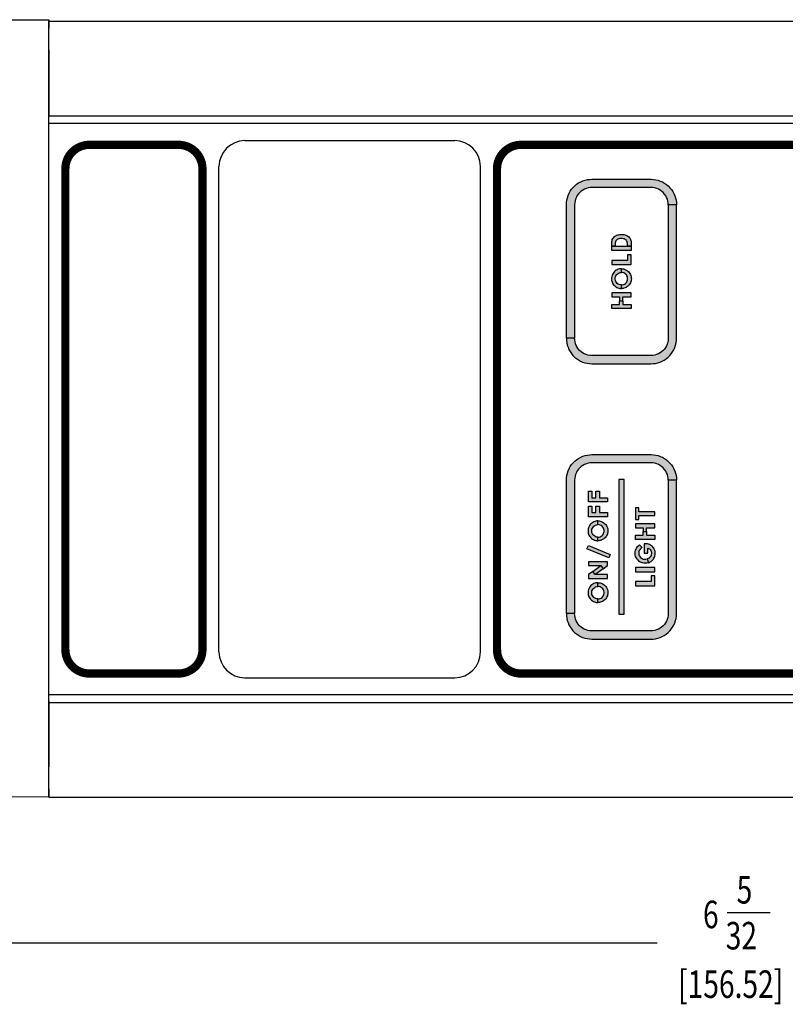
# Model space of a CAD drawing. Extents: x -5.1 to 21.1, y 0 to 15.6.
# Drawn here: x 7.6 to 10.4, y 5.6 to 9.1 of the extents above; entities that cross this region are included whole.
import ezdxf

# ---------------------------------------------------------------- set-up
doc = ezdxf.new("R2010")
doc.units = 0
doc.header["$MEASUREMENT"] = 0
for name, color, linetype in [('DIMENS', 7, 'CONTINUOUS'), ('PART', 7, 'CONTINUOUS'), ('PMSRED186CCOM', 7, 'CONTINUOUS'), ('PMSSILVER877CCOM', 7, 'CONTINUOUS')]:
    doc.layers.add(name, color=color, linetype=linetype)
doc.styles.add('ROMANS', font='romans.shx', dxfattribs={"width": 0.75})

msp = doc.modelspace()

# ---------------------------------------------------------------- hatches: boundary and pattern name
at = {"layer": 'PMSSILVER877CCOM'}
h = msp.add_hatch(color=256, dxfattribs=at)
h.paths.add_polyline_path([(9.9547509, 8.4695132), (9.9247509, 8.4695132), (9.9244409, 8.4757432), (9.9233309, 8.4827232), (9.9214509, 8.4895332), (9.9188109, 8.4960932), (9.9154509, 8.5023032), (9.9114109, 8.5081032), (9.9067309, 8.5134132), (9.9014909, 8.5181532), (9.8957509, 8.5222732), (9.8895809, 8.5257132), (9.8830609, 8.5284432), (9.8762709, 8.5304132), (9.8693009, 8.5316132), (9.8622509, 8.5320132), (9.6472509, 8.5320132), (9.6410209, 8.5317032), (9.6340409, 8.5305932), (9.6272209, 8.5287132), (9.6206709, 8.5260732), (9.6144509, 8.5227132), (9.6086509, 8.5186732), (9.6033509, 8.5140032), (9.5986109, 8.5087532), (9.5944909, 8.5030132), (9.5910409, 8.4968432), (9.5883109, 8.4903232), (9.5863409, 8.4835332), (9.5851509, 8.4765632), (9.5847509, 8.4695132), (9.5847509, 7.9845132), (9.5547509, 7.9845132), (9.5547509, 8.4695132), (9.5551509, 8.4781032), (9.5563409, 8.4866132), (9.5583209, 8.4949832), (9.5610809, 8.5031332), (9.5645709, 8.5109932), (9.5687809, 8.5184932), (9.5736709, 8.5255632), (9.5791909, 8.5321632), (9.5853009, 8.5382132), (9.5919509, 8.5436632), (9.5990809, 8.5484832), (9.6066209, 8.5526132), (9.6145109, 8.5560232), (9.6226909, 8.5586932), (9.6310809, 8.5605832), (9.6396109, 8.5616932), (9.6472509, 8.5620132), (9.8622509, 8.5620132), (9.8708409, 8.5616132), (9.8793509, 8.5604132), (9.8877209, 8.5584332), (9.8958709, 8.5556832), (9.9037309, 8.5521832), (9.9112309, 8.5479732), (9.9183009, 8.5430932), (9.9248909, 8.5375632), (9.9309409, 8.5314532), (9.9364009, 8.5248032), (9.9412209, 8.5176832), (9.9453509, 8.5101332), (9.9487609, 8.5022432), (9.9514309, 8.4940632), (9.9533209, 8.4856832), (9.9544309, 8.4771532)])
h.paths.add_polyline_path([(9.5847509, 7.9845132), (9.5547509, 7.9845132), (9.5550609, 7.9768732), (9.5561709, 7.9683432), (9.5580709, 7.9599532), (9.5607309, 7.9517732), (9.5641509, 7.9438832), (9.5682809, 7.9363432), (9.5730909, 7.9292132), (9.5785509, 7.9225632), (9.5846009, 7.9164532), (9.5911909, 7.9109332), (9.5982709, 7.9060432), (9.6057709, 7.9018332), (9.6136209, 7.8983332), (9.6217709, 7.8955832), (9.6301409, 7.8936032), (9.6386609, 7.8924132), (9.6472509, 7.8920132), (9.8622509, 7.8920132), (9.8698909, 7.8923232), (9.8784209, 7.8934332), (9.8868009, 7.8953332), (9.8949809, 7.8979932), (9.9028709, 7.9014132), (9.9104209, 7.9055432), (9.9175409, 7.9103532), (9.9241909, 7.9158132), (9.9303009, 7.9218632), (9.9358309, 7.9284532), (9.9407109, 7.9355332), (9.9449209, 7.9430332), (9.9484209, 7.9508832), (9.9511709, 7.9590332), (9.9531509, 7.9674032), (9.9543509, 7.9759232), (9.9547509, 7.9845132), (9.9547509, 8.4695132), (9.9247509, 8.4695132), (9.9247509, 7.9845132), (9.9243509, 7.9774532), (9.9231509, 7.9704832), (9.9211809, 7.9637032), (9.9184509, 7.9571732), (9.9150109, 7.9510032), (9.9108909, 7.9452632), (9.9061509, 7.9400232), (9.9008409, 7.9353532), (9.8950409, 7.9313032), (9.8888309, 7.9279432), (9.8822709, 7.9253032), (9.8754609, 7.9234232), (9.8684709, 7.9223232), (9.8622509, 7.9220132), (9.6472509, 7.9220132), (9.6401909, 7.9224132), (9.6332209, 7.9236032), (9.6264409, 7.9255732), (9.6199209, 7.9283032), (9.6137409, 7.9317532), (9.6080009, 7.9358732), (9.6027609, 7.9406132), (9.5980909, 7.9459132), (9.5940409, 7.9517132), (9.5906809, 7.9579332), (9.5880409, 7.9644832), (9.5861609, 7.9713032), (9.5850609, 7.9782832)])
h = msp.add_hatch(color=256, dxfattribs=at)
h.paths.add_polyline_path([(9.7766566, 8.318473), (9.7766566, 8.3293371), (9.7763077, 8.3326575), (9.7752991, 8.3360034), (9.7738347, 8.3388449), (9.7716235, 8.3414925), (9.7689759, 8.3435777), (9.7657852, 8.3452651), (9.762546, 8.3462447), (9.7588412, 8.3467005), (9.7540504, 8.3468654), (9.7492594, 8.3464871), (9.7455644, 8.3458179), (9.7424803, 8.3447512), (9.7396, 8.3431606), (9.7370009, 8.3407554), (9.7351776, 8.3383115), (9.733558, 8.3350724), (9.7326561, 8.3313579), (9.7325979, 8.3280799), (9.7325716, 8.318473), (9.720061, 8.318473), (9.720061, 8.3328335), (9.7202133, 8.3359936), (9.7208049, 8.3396887), (9.7219299, 8.3430927), (9.7235786, 8.346555), (9.7258091, 8.3498137), (9.7284471, 8.3527134), (9.731211, 8.3551379), (9.7343824, 8.3571552), (9.7376701, 8.358639), (9.7414814, 8.3598125), (9.7453996, 8.3607726), (9.7497832, 8.3614612), (9.7540988, 8.3617327), (9.7587539, 8.3615872), (9.763254, 8.3610441), (9.767463, 8.3600549), (9.7714586, 8.3589396), (9.7751536, 8.3574752), (9.7785286, 8.3553707), (9.7814478, 8.3528783), (9.7843282, 8.3498621), (9.7863842, 8.3468169), (9.7880038, 8.3433934), (9.7891482, 8.3400572), (9.789798, 8.3369926), (9.7900608, 8.3328335), (9.7900608, 8.318473)])
h.paths.add_polyline_path([(9.720061, 8.3035794), (9.720061, 8.318473), (9.7900608, 8.318473), (9.7900608, 8.3035794)])
for points in [[(9.7900608, 8.2524094), (9.7900608, 8.288154), (9.7772524, 8.288154), (9.7772524, 8.267303), (9.720061, 8.267303), (9.720061, 8.2524094)], [(9.7450609, 6.9820261), (9.7650609, 6.9820261), (9.7650609, 7.4720261), (9.7450609, 7.4720261), (9.7450609, 6.9820261)], [(9.6348311, 7.3906794), (9.6348311, 7.4294027), (9.6476396, 7.4294027), (9.6476396, 7.405573), (9.6622353, 7.405573), (9.6622353, 7.4294027), (9.6753417, 7.4294027), (9.6753417, 7.405573), (9.7048309, 7.405573), (9.7048309, 7.3906794)], [(9.6348311, 7.3365694), (9.6348311, 7.3752927), (9.6476396, 7.3752927), (9.6476396, 7.351463), (9.6622353, 7.351463), (9.6622353, 7.3752927), (9.6753417, 7.3752927), (9.6753417, 7.351463), (9.7048309, 7.351463), (9.7048309, 7.3365694)], [(9.8061909, 7.3266101), (9.8181058, 7.3266101), (9.8181058, 7.3403122), (9.8761907, 7.3403122), (9.8761907, 7.35461), (9.8181058, 7.35461), (9.8181058, 7.3683121), (9.8061909, 7.3683121)], [(9.7093078, 7.1867435), (9.629793, 7.2195291), (9.6348628, 7.231825), (9.7143777, 7.1990393)], [(9.8761907, 7.13691), (9.8761907, 7.1518036), (9.8061909, 7.1518036), (9.8061909, 7.13691)], [(9.8761907, 7.0857401), (9.8761907, 7.1214846), (9.8633823, 7.1214846), (9.8633823, 7.1006336), (9.8061909, 7.1006336), (9.8061909, 7.0857401)]]:
    msp.add_hatch(color=256, dxfattribs=at).paths.add_polyline_path(points)
h = msp.add_hatch(color=256, dxfattribs=at)
h.paths.add_polyline_path([(9.755012, 8.1783136), (9.7510738, 8.1785344), (9.7472439, 8.1796965), (9.7433612, 8.1814045), (9.7400156, 8.1838609), (9.7370838, 8.1869072), (9.7348123, 8.1905521), (9.7332099, 8.1946109), (9.7324263, 8.1991011), (9.7324792, 8.2031334), (9.7332011, 8.2072626), (9.7347947, 8.2110836), (9.7370222, 8.214667), (9.7396458, 8.2175195), (9.7432027, 8.2202488), (9.7465396, 8.2220009), (9.7506512, 8.2231806), (9.755012, 8.2235901), (9.755012, 8.236994), (9.7511882, 8.2367833), (9.7475168, 8.2362282), (9.743731, 8.2351985), (9.7400332, 8.2336929), (9.7361241, 8.2316768), (9.7327345, 8.2293612), (9.7296618, 8.2265703), (9.7268621, 8.2234624), (9.7244937, 8.2202048), (9.7226184, 8.2167623), (9.7208135, 8.2124219), (9.7196863, 8.2080462), (9.7191319, 8.2039082), (9.7189737, 8.200184), (9.7193083, 8.1961164), (9.7198718, 8.1928236), (9.7208312, 8.1895221), (9.7222926, 8.1859211), (9.7243177, 8.1821969), (9.7265187, 8.1789658), (9.7292921, 8.175673), (9.7320918, 8.1732342), (9.7351028, 8.1709539), (9.7382988, 8.1690962), (9.7418557, 8.1673881), (9.7458, 8.1660939), (9.7489519, 8.1654952), (9.7522183, 8.1650374), (9.755012, 8.1649094)])
h.paths.add_polyline_path([(9.7550121, 8.1783136), (9.7589504, 8.1785344), (9.7627802, 8.1796965), (9.7666629, 8.1814045), (9.7700085, 8.1838609), (9.7729404, 8.1869072), (9.7752119, 8.1905521), (9.7768142, 8.1946109), (9.7775978, 8.1991011), (9.777545, 8.2031334), (9.776823, 8.2072626), (9.7752294, 8.2110836), (9.773002, 8.214667), (9.7703783, 8.2175195), (9.7668214, 8.2202488), (9.7634845, 8.2220009), (9.759373, 8.2231806), (9.7550121, 8.2235901), (9.7550121, 8.236994), (9.7588359, 8.2367833), (9.7625073, 8.2362282), (9.7662932, 8.2351985), (9.7699909, 8.2336929), (9.7739, 8.2316768), (9.7772896, 8.2293612), (9.7803623, 8.2265703), (9.7831621, 8.2234624), (9.7855304, 8.2202048), (9.7874057, 8.2167623), (9.7892106, 8.2124219), (9.7903375, 8.2080462), (9.7908921, 8.2039082), (9.7910506, 8.200184), (9.7907161, 8.1961164), (9.7901526, 8.1928236), (9.789193, 8.1895221), (9.7877315, 8.1859211), (9.7857065, 8.1821969), (9.7835055, 8.1789658), (9.7807321, 8.175673), (9.7779323, 8.1732342), (9.7749213, 8.1709539), (9.7717254, 8.1690962), (9.7681685, 8.1673881), (9.7642241, 8.1660939), (9.7610722, 8.1654952), (9.7578058, 8.1650374), (9.7550121, 8.1649094)])
h = msp.add_hatch(color=256, dxfattribs=at)
h.paths.add_polyline_path([(9.720061, 8.1495107), (9.720061, 8.1346171), (9.7474652, 8.1346171), (9.7474652, 8.120915), (9.7602736, 8.120915), (9.7602736, 8.1346171), (9.7900608, 8.1346171), (9.7900608, 8.1495107)])
h.paths.add_polyline_path([(9.720061, 8.0923194), (9.720061, 8.107213), (9.7474652, 8.107213), (9.7474652, 8.1209151), (9.7602736, 8.1209151), (9.7602736, 8.107213), (9.7900608, 8.107213), (9.7900608, 8.0923194)])
h = msp.add_hatch(color=256, dxfattribs=at)
h.paths.add_polyline_path([(9.9547509, 7.4695132), (9.9247509, 7.4695132), (9.9244409, 7.4757432), (9.9233309, 7.4827232), (9.9214509, 7.4895332), (9.9188109, 7.4960932), (9.9154509, 7.5023032), (9.9114109, 7.5081032), (9.9067309, 7.5134132), (9.9014909, 7.5181532), (9.8957509, 7.5222732), (9.8895809, 7.5257132), (9.8830609, 7.5284432), (9.8762709, 7.5304132), (9.8693009, 7.5316132), (9.8622509, 7.5320132), (9.6472509, 7.5320132), (9.6410209, 7.5317032), (9.6340409, 7.5305932), (9.6272209, 7.5287132), (9.6206709, 7.5260732), (9.6144509, 7.5227132), (9.6086509, 7.5186732), (9.6033509, 7.5140032), (9.5986109, 7.5087532), (9.5944909, 7.5030132), (9.5910409, 7.4968432), (9.5883109, 7.4903232), (9.5863409, 7.4835332), (9.5851509, 7.4765632), (9.5847509, 7.4695132), (9.5847509, 6.9845132), (9.5547509, 6.9845132), (9.5547509, 7.4695132), (9.5551509, 7.4781032), (9.5563409, 7.4866132), (9.5583209, 7.4949832), (9.5610809, 7.5031332), (9.5645709, 7.5109932), (9.5687809, 7.5184932), (9.5736709, 7.5255632), (9.5791909, 7.5321632), (9.5853009, 7.5382132), (9.5919509, 7.5436632), (9.5990809, 7.5484832), (9.6066209, 7.5526132), (9.6145109, 7.5560232), (9.6226909, 7.5586932), (9.6310809, 7.5605832), (9.6396109, 7.5616932), (9.6472509, 7.5620132), (9.8622509, 7.5620132), (9.8708409, 7.5616132), (9.8793509, 7.5604132), (9.8877209, 7.5584332), (9.8958709, 7.5556832), (9.9037309, 7.5521832), (9.9112309, 7.5479732), (9.9183009, 7.5430932), (9.9248909, 7.5375632), (9.9309409, 7.5314532), (9.9364009, 7.5248032), (9.9412209, 7.5176832), (9.9453509, 7.5101332), (9.9487609, 7.5022432), (9.9514309, 7.4940632), (9.9533209, 7.4856832), (9.9544309, 7.4771532)])
h.paths.add_polyline_path([(9.5847509, 6.9845132), (9.5547509, 6.9845132), (9.5550609, 6.9768732), (9.5561709, 6.9683432), (9.5580709, 6.9599532), (9.5607309, 6.9517732), (9.5641509, 6.9438832), (9.5682809, 6.9363432), (9.5730909, 6.9292132), (9.5785509, 6.9225632), (9.5846009, 6.9164532), (9.5911909, 6.9109332), (9.5982709, 6.9060432), (9.6057709, 6.9018332), (9.6136209, 6.8983332), (9.6217709, 6.8955832), (9.6301409, 6.8936032), (9.6386609, 6.8924132), (9.6472509, 6.8920132), (9.8622509, 6.8920132), (9.8698909, 6.8923232), (9.8784209, 6.8934332), (9.8868009, 6.8953332), (9.8949809, 6.8979932), (9.9028709, 6.9014132), (9.9104209, 6.9055432), (9.9175409, 6.9103532), (9.9241909, 6.9158132), (9.9303009, 6.9218632), (9.9358309, 6.9284532), (9.9407109, 6.9355332), (9.9449209, 6.9430332), (9.9484209, 6.9508832), (9.9511709, 6.9590332), (9.9531509, 6.9674032), (9.9543509, 6.9759232), (9.9547509, 6.9845132), (9.9547509, 7.4695132), (9.9247509, 7.4695132), (9.9247509, 6.9845132), (9.9243509, 6.9774532), (9.9231509, 6.9704832), (9.9211809, 6.9637032), (9.9184509, 6.9571732), (9.9150109, 6.9510032), (9.9108909, 6.9452632), (9.9061509, 6.9400232), (9.9008409, 6.9353532), (9.8950409, 6.9313032), (9.8888309, 6.9279432), (9.8822709, 6.9253032), (9.8754609, 6.9234232), (9.8684709, 6.9223232), (9.8622509, 6.9220132), (9.6472509, 6.9220132), (9.6401909, 6.9224132), (9.6332209, 6.9236032), (9.6264409, 6.9255732), (9.6199209, 6.9283032), (9.6137409, 6.9317532), (9.6080009, 6.9358732), (9.6027609, 6.9406132), (9.5980909, 6.9459132), (9.5940409, 6.9517132), (9.5906809, 6.9579332), (9.5880409, 6.9644832), (9.5861609, 6.9713032), (9.5850609, 6.9782832)])
h = msp.add_hatch(color=256, dxfattribs=at)
h.paths.add_polyline_path([(9.6697821, 7.2624736), (9.6658439, 7.2626944), (9.662014, 7.2638565), (9.6581313, 7.2655645), (9.6547857, 7.2680209), (9.6518539, 7.2710672), (9.6495824, 7.2747121), (9.64798, 7.2787709), (9.6471964, 7.2832611), (9.6472493, 7.2872934), (9.6479713, 7.2914226), (9.6495648, 7.2952436), (9.6517923, 7.298827), (9.6544159, 7.3016795), (9.6579729, 7.3044088), (9.6613097, 7.3061609), (9.6654213, 7.3073406), (9.6697821, 7.3077501), (9.6697821, 7.321154), (9.6659583, 7.3209433), (9.662287, 7.3203882), (9.6585011, 7.3193585), (9.6548033, 7.3178529), (9.6508942, 7.3158367), (9.6475046, 7.3135212), (9.6444319, 7.3107303), (9.6416322, 7.3076224), (9.6392638, 7.3043648), (9.6373885, 7.3009223), (9.6355836, 7.2965818), (9.6344564, 7.2922061), (9.633902, 7.2880682), (9.6337438, 7.284344), (9.6340784, 7.2802764), (9.6346419, 7.2769836), (9.6356013, 7.273682), (9.6370627, 7.2700811), (9.6390878, 7.2663569), (9.6412888, 7.2631258), (9.6440622, 7.259833), (9.6468619, 7.2573942), (9.6498729, 7.2551138), (9.6530689, 7.2532562), (9.6566258, 7.2515481), (9.6605701, 7.2502539), (9.663722, 7.2496552), (9.6669884, 7.2491974), (9.6697821, 7.2490694)])
h.paths.add_polyline_path([(9.6697822, 7.2624736), (9.6737205, 7.2626944), (9.6775503, 7.2638565), (9.681433, 7.2655645), (9.6847787, 7.2680209), (9.6877105, 7.2710672), (9.689982, 7.2747121), (9.6915843, 7.2787709), (9.6923679, 7.2832611), (9.6923151, 7.2872934), (9.6915931, 7.2914226), (9.6899995, 7.2952436), (9.6877721, 7.298827), (9.6851484, 7.3016795), (9.6815915, 7.3044088), (9.6782547, 7.3061609), (9.6741431, 7.3073406), (9.6697822, 7.3077501), (9.6697822, 7.321154), (9.673606, 7.3209433), (9.6772774, 7.3203882), (9.6810633, 7.3193585), (9.684761, 7.3178529), (9.6886701, 7.3158367), (9.6920597, 7.3135212), (9.6951324, 7.3107303), (9.6979322, 7.3076224), (9.7003005, 7.3043648), (9.7021758, 7.3009223), (9.7039807, 7.2965818), (9.7051076, 7.2922061), (9.7056622, 7.2880682), (9.7058207, 7.284344), (9.7054862, 7.2802764), (9.7049227, 7.2769836), (9.7039631, 7.273682), (9.7025016, 7.2700811), (9.7004766, 7.2663569), (9.6982756, 7.2631258), (9.6955022, 7.259833), (9.6927024, 7.2573942), (9.6896914, 7.2551138), (9.6864955, 7.2532562), (9.6829386, 7.2515481), (9.6789942, 7.2502539), (9.6758423, 7.2496552), (9.6725759, 7.2491974), (9.6697822, 7.2490694)])
h = msp.add_hatch(color=256, dxfattribs=at)
h.paths.add_polyline_path([(9.8061909, 7.3112113), (9.8061909, 7.2963178), (9.8335951, 7.2963178), (9.8335951, 7.2826156), (9.8464035, 7.2826156), (9.8464035, 7.2963178), (9.8761907, 7.2963178), (9.8761907, 7.3112113)])
h.paths.add_polyline_path([(9.8061909, 7.2540201), (9.8061909, 7.2689136), (9.8335951, 7.2689136), (9.8335951, 7.2826157), (9.8464035, 7.2826157), (9.8464035, 7.2689136), (9.8761907, 7.2689136), (9.8761907, 7.2540201)])
h = msp.add_hatch(color=256, dxfattribs=at)
h.paths.add_polyline_path([(9.8380632, 7.2041686), (9.8505738, 7.2041686), (9.8505738, 7.2221068), (9.853719, 7.2213749), (9.8567351, 7.2196001), (9.8594893, 7.2170009), (9.8614387, 7.21382), (9.8628643, 7.2105032), (9.8637372, 7.2069148), (9.8639602, 7.2030647), (9.8635044, 7.1992824), (9.8624473, 7.1955679), (9.860595, 7.1920474), (9.8583256, 7.1890604), (9.8552513, 7.1864128), (9.8520605, 7.1843761), (9.8481231, 7.18297), (9.8529916, 7.1690918), (9.8564733, 7.1705077), (9.85979, 7.1723407), (9.8630001, 7.1744064), (9.8660938, 7.1770152), (9.8687027, 7.1796628), (9.8712533, 7.1828147), (9.8733094, 7.1863644), (9.8750744, 7.1899527), (9.8762963, 7.1936476), (9.8771304, 7.1974979), (9.877625, 7.2022209), (9.8774892, 7.2059062), (9.8769655, 7.210251), (9.8759279, 7.2142466), (9.8744537, 7.2180484), (9.8723395, 7.2218985), (9.8700411, 7.2251184), (9.8674322, 7.2280375), (9.8644451, 7.2308015), (9.8610508, 7.2331678), (9.8574624, 7.2351172), (9.8538353, 7.2365817), (9.849859, 7.2376681), (9.8463677, 7.2382981), (9.8426501, 7.2384241), (9.8380632, 7.2384241)])
h.paths.add_polyline_path([(9.8299192, 7.2245913), (9.82669, 7.2225095), (9.8238873, 7.2199589), (9.821647, 7.2167294), (9.8199304, 7.2136939), (9.8187763, 7.2102219), (9.8181265, 7.2062068), (9.8181847, 7.2025409), (9.818786, 7.1984774), (9.8201535, 7.1947727), (9.8219573, 7.1916401), (9.8244303, 7.188721), (9.8274562, 7.1861122), (9.8307924, 7.1841725), (9.8345456, 7.1828147), (9.8387061, 7.1821746), (9.8432255, 7.182068), (9.8481231, 7.18297), (9.8529916, 7.1690918), (9.848802, 7.1680638), (9.8446317, 7.1674333), (9.8403839, 7.1672201), (9.8360488, 7.1675983), (9.8318592, 7.1684226), (9.8277763, 7.1697998), (9.8236254, 7.1716133), (9.8197849, 7.1741639), (9.8164391, 7.176928), (9.8132677, 7.1802447), (9.8103874, 7.1841822), (9.8082344, 7.188013), (9.8063917, 7.1924257), (9.8052282, 7.1970905), (9.8047039, 7.2018815), (9.8047529, 7.2064978), (9.8053444, 7.2107456), (9.8065275, 7.215265), (9.8080404, 7.2192121), (9.8098248, 7.2224223), (9.8123173, 7.2261269), (9.8151201, 7.2292983), (9.817758, 7.2317034), (9.8206087, 7.2338522)])
h = msp.add_hatch(color=256, dxfattribs=at)
h.paths.add_polyline_path([(9.6591902, 7.1264473), (9.6510051, 7.1379532), (9.6804719, 7.1589153), (9.6886569, 7.1474094)])
h.paths.add_polyline_path([(9.6348311, 7.1732131), (9.6348311, 7.1589153), (9.6804719, 7.1589153), (9.6886569, 7.1474094), (9.7048309, 7.1589153), (9.7048309, 7.1732131)])
h.paths.add_polyline_path([(9.7048309, 7.1121494), (9.7048309, 7.1264473), (9.6591902, 7.1264473), (9.6510051, 7.1379532), (9.6348311, 7.1264473), (9.6348311, 7.1121494)])
h = msp.add_hatch(color=256, dxfattribs=at)
h.paths.add_polyline_path([(9.6697821, 7.0380536), (9.6658439, 7.0382744), (9.662014, 7.0394365), (9.6581313, 7.0411445), (9.6547857, 7.0436009), (9.6518539, 7.0466472), (9.6495824, 7.0502921), (9.64798, 7.0543509), (9.6471964, 7.0588411), (9.6472493, 7.0628734), (9.6479713, 7.0670026), (9.6495648, 7.0708236), (9.6517923, 7.074407), (9.6544159, 7.0772595), (9.6579729, 7.0799888), (9.6613097, 7.0817409), (9.6654213, 7.0829206), (9.6697821, 7.0833301), (9.6697821, 7.096734), (9.6659583, 7.0965233), (9.662287, 7.0959682), (9.6585011, 7.0949385), (9.6548033, 7.0934329), (9.6508942, 7.0914167), (9.6475046, 7.0891012), (9.6444319, 7.0863103), (9.6416322, 7.0832024), (9.6392638, 7.0799448), (9.6373885, 7.0765023), (9.6355836, 7.0721618), (9.6344564, 7.0677861), (9.633902, 7.0636482), (9.6337438, 7.059924), (9.6340784, 7.0558564), (9.6346419, 7.0525636), (9.6356013, 7.049262), (9.6370627, 7.0456611), (9.6390878, 7.0419369), (9.6412888, 7.0387058), (9.6440622, 7.035413), (9.6468619, 7.0329742), (9.6498729, 7.0306938), (9.6530689, 7.0288362), (9.6566258, 7.0271281), (9.6605701, 7.0258339), (9.663722, 7.0252352), (9.6669884, 7.0247774), (9.6697821, 7.0246494)])
h.paths.add_polyline_path([(9.6697822, 7.0380536), (9.6737205, 7.0382744), (9.6775503, 7.0394365), (9.681433, 7.0411445), (9.6847787, 7.0436009), (9.6877105, 7.0466472), (9.689982, 7.0502921), (9.6915843, 7.0543509), (9.6923679, 7.0588411), (9.6923151, 7.0628734), (9.6915931, 7.0670026), (9.6899995, 7.0708236), (9.6877721, 7.074407), (9.6851484, 7.0772595), (9.6815915, 7.0799888), (9.6782547, 7.0817409), (9.6741431, 7.0829206), (9.6697822, 7.0833301), (9.6697822, 7.096734), (9.673606, 7.0965233), (9.6772774, 7.0959682), (9.6810633, 7.0949385), (9.684761, 7.0934329), (9.6886701, 7.0914167), (9.6920597, 7.0891012), (9.6951324, 7.0863103), (9.6979322, 7.0832024), (9.7003005, 7.0799448), (9.7021758, 7.0765023), (9.7039807, 7.0721618), (9.7051076, 7.0677861), (9.7056622, 7.0636482), (9.7058207, 7.059924), (9.7054862, 7.0558564), (9.7049227, 7.0525636), (9.7039631, 7.049262), (9.7025016, 7.0456611), (9.7004766, 7.0419369), (9.6982756, 7.0387058), (9.6955022, 7.035413), (9.6927024, 7.0329742), (9.6896914, 7.0306938), (9.6864955, 7.0288362), (9.6829386, 7.0271281), (9.6789942, 7.0258339), (9.6758423, 7.0252352), (9.6725759, 7.0247774), (9.6697822, 7.0246494)])

# ---------------------------------------------------------------- linework, layer by layer
at = {"layer": 'DIMENS', "color": 7}
msp.add_line((10.1395883, 5.8988652), (10.2947961, 5.8988652), dxfattribs=at)
at = {"layer": 'DIMENS'}
msp.add_line((7.3030609, 5.7888669), (9.885148, 5.7888669), dxfattribs=at)
at = {"layer": 'PART'}
for p, q in [((7.4120609, 9.1402462), (7.6750609, 9.1415658)), ((7.6750609, 9.1415658), (7.6750609, 9.1110459)), ((7.6750609, 6.3180261), (7.6750609, 9.1360261)), ((7.6750609, 9.1360261), (13.0080609, 9.1360261)), ((7.6750609, 9.032046), (7.6750609, 9.1110459)), ((7.6750609, 9.032046), (7.6750609, 8.8629751)), ((7.6750609, 8.8629751), (7.6750609, 8.7920115)), ((7.6750609, 8.7923261), (13.0080609, 8.7923261)), ((7.6750609, 8.1492959), (7.6750609, 8.7920115)), ((8.3867609, 8.7022761), (9.1493609, 8.7022761)), ((8.2930609, 6.8454761), (8.2930609, 8.6085761)), ((9.2430609, 6.8454761), (9.2430609, 8.6085761)), ((7.6750609, 7.9600607), (7.6750609, 8.1492959)), ((7.6750609, 7.8882959), (7.6750609, 7.9600607)), ((7.6750609, 7.571296), (7.6750609, 7.8882959)), ((7.6750609, 7.4995312), (7.6750609, 7.571296)), ((7.6750609, 7.310296), (7.6750609, 7.4995312)), ((7.6750609, 6.6675804), (7.6750609, 7.310296)), ((8.3867609, 6.7517761), (9.1493609, 6.7517761)), ((7.6750609, 6.6675804), (7.6750609, 6.5966168)), ((7.6750609, 6.6617261), (13.0080609, 6.6617261)), ((7.6750609, 6.5966168), (7.6750609, 6.4275459)), ((7.6750609, 6.348546), (7.6750609, 6.4275459)), ((7.6750609, 6.348546), (7.6750609, 6.3180261)), ((7.6750609, 6.3180261), (7.4120609, 6.3193458)), ((7.6750609, 6.3180261), (13.0080609, 6.3180261))]:
    msp.add_line(p, q, dxfattribs=at)
for points in [[(7.6750609, 6.6895261), (7.6750609, 8.7645261)], [(12.9500609, 8.7645261), (7.6750609, 8.7645261)], [(12.9500609, 6.6895261), (7.6750609, 6.6895261)]]:
    msp.add_lwpolyline(points, dxfattribs=at)
for centre, start, end in [((8.3867609, 8.6085761), 90, 180), ((9.1493609, 8.6085761), 0, 90), ((8.3867609, 6.8454761), 180, 270), ((9.1493609, 6.8454761), 270, 0)]:
    msp.add_arc(centre, 0.0937, start, end, dxfattribs=at)
at = {"layer": 'PMSRED186CCOM', "const_width": 0.03}
for points in [[(7.7350609, 8.6000261, -0.41421), (7.8220609, 8.6870261, -0.41421)], [(8.2330609, 8.6000261, 0.41421), (8.1460609, 8.6870261, 0.41421)], [(9.3030609, 8.6000261, -0.41421), (9.3900609, 8.6870261, -0.41421)], [(7.8220609, 6.7670261, -0.41421), (7.7350609, 6.8540261, -0.41421)], [(8.1460609, 6.7670261, 0.41421), (8.2330609, 6.8540261, 0.41421)], [(9.3030609, 6.8540261, 0.41421), (9.3900609, 6.7670261, 0.41421)]]:
    msp.add_lwpolyline(points, format="xyb", dxfattribs=at)
for points in [[(8.1460609, 8.6870261), (7.8220609, 8.6870261)], [(12.7030609, 8.6870261), (9.3900609, 8.6870261)], [(7.7350609, 6.8540261), (7.7350609, 8.6000261)], [(8.2330609, 6.8540261), (8.2330609, 8.6000261)], [(9.3030609, 6.8540261), (9.3030609, 8.6000261)], [(8.1460609, 6.7670261), (7.8220609, 6.7670261)], [(12.7030609, 6.7670261), (9.3900609, 6.7670261)]]:
    msp.add_lwpolyline(points, dxfattribs=at)
at = {"layer": 'PMSSILVER877CCOM'}
for points in [[(9.9550609, 8.4695261), (9.9250609, 8.4695261), (9.9247509, 8.4757561), (9.9236409, 8.4827361), (9.9217609, 8.4895461), (9.9191209, 8.4961061), (9.9157609, 8.5023161), (9.9117209, 8.5081161), (9.9070409, 8.5134261), (9.9018009, 8.5181661), (9.8960609, 8.5222861), (9.8898909, 8.5257261), (9.8833709, 8.5284561), (9.8765809, 8.5304261), (9.8696109, 8.5316261), (9.8625609, 8.5320261), (9.6475609, 8.5320261), (9.6413309, 8.5317161), (9.6343509, 8.5306061), (9.6275309, 8.5287261), (9.6209809, 8.5260861), (9.6147609, 8.5227261), (9.6089609, 8.5186861), (9.6036609, 8.5140161), (9.5989209, 8.5087661), (9.5948009, 8.5030261), (9.5913509, 8.4968561), (9.5886209, 8.4903361), (9.5866509, 8.4835461), (9.5854609, 8.4765761), (9.5850609, 8.4695261), (9.5850609, 7.9845261), (9.5550609, 7.9845261), (9.5550609, 8.4695261), (9.5554609, 8.4781161), (9.5566509, 8.4866261), (9.5586309, 8.4949961), (9.5613909, 8.5031461), (9.5648809, 8.5110061), (9.5690909, 8.5185061), (9.5739809, 8.5255761), (9.5795009, 8.5321761), (9.5856109, 8.5382261), (9.5922609, 8.5436761), (9.5993909, 8.5484961), (9.6069309, 8.5526261), (9.6148209, 8.5560361), (9.6230009, 8.5587061), (9.6313909, 8.5605961), (9.6399209, 8.5617061), (9.6475609, 8.5620261), (9.8625609, 8.5620261), (9.8711509, 8.5616261), (9.8796609, 8.5604261), (9.8880309, 8.5584461), (9.8961809, 8.5556961), (9.9040409, 8.5521961), (9.9115409, 8.5479861), (9.9186109, 8.5431061), (9.9252009, 8.5375761), (9.9312509, 8.5314661), (9.9367109, 8.5248161), (9.9415309, 8.5176961), (9.9456609, 8.5101461), (9.9490709, 8.5022561), (9.9517409, 8.4940761), (9.9536309, 8.4856961), (9.9547409, 8.4771661), (9.9550609, 8.4695261)], [(9.5850609, 7.9845261), (9.5550609, 7.9845261), (9.5553709, 7.9768861), (9.5564809, 7.9683561), (9.5583809, 7.9599661), (9.5610409, 7.9517861), (9.5644609, 7.9438961), (9.5685909, 7.9363561), (9.5734009, 7.9292261), (9.5788609, 7.9225761), (9.5849109, 7.9164661), (9.5915009, 7.9109461), (9.5985809, 7.9060561), (9.6060809, 7.9018461), (9.6139309, 7.8983461), (9.6220809, 7.8955961), (9.6304509, 7.8936161), (9.6389709, 7.8924261), (9.6475609, 7.8920261), (9.8625609, 7.8920261), (9.8702009, 7.8923361), (9.8787309, 7.8934461), (9.8871109, 7.8953461), (9.8952909, 7.8980061), (9.9031809, 7.9014261), (9.9107309, 7.9055561), (9.9178509, 7.9103661), (9.9245009, 7.9158261), (9.9306109, 7.9218761), (9.9361409, 7.9284661), (9.9410209, 7.9355461), (9.9452309, 7.9430461), (9.9487309, 7.9508961), (9.9514809, 7.9590461), (9.9534609, 7.9674161), (9.9546609, 7.9759361), (9.9550609, 7.9845261), (9.9550609, 8.4695261), (9.9250609, 8.4695261), (9.9250609, 7.9845261), (9.9246609, 7.9774661), (9.9234609, 7.9704961), (9.9214909, 7.9637161), (9.9187609, 7.9571861), (9.9153209, 7.9510161), (9.9112009, 7.9452761), (9.9064609, 7.9400361), (9.9011509, 7.9353661), (9.8953509, 7.9313161), (9.8891409, 7.9279561), (9.8825809, 7.9253161), (9.8757709, 7.9234361), (9.8687809, 7.9223361), (9.8625609, 7.9220261), (9.6475609, 7.9220261), (9.6405009, 7.9224261), (9.6335309, 7.9236161), (9.6267509, 7.9255861), (9.6202309, 7.9283161), (9.6140509, 7.9317661), (9.6083109, 7.9358861), (9.6030709, 7.9406261), (9.5984009, 7.9459261), (9.5943509, 7.9517261), (9.5909909, 7.9579461), (9.5883509, 7.9644961), (9.5864709, 7.9713161), (9.5853709, 7.9782961), (9.5850609, 7.9845261)], [(9.7766566, 8.318473), (9.7766566, 8.3293371), (9.7763077, 8.3326575), (9.7752991, 8.3360034), (9.7738347, 8.3388449), (9.7716235, 8.3414925), (9.7689759, 8.3435777), (9.7657852, 8.3452651), (9.762546, 8.3462447), (9.7588412, 8.3467005), (9.7540504, 8.3468654), (9.7492594, 8.3464871), (9.7455644, 8.3458179), (9.7424803, 8.3447512), (9.7396, 8.3431606), (9.7370009, 8.3407554), (9.7351776, 8.3383115), (9.733558, 8.3350724), (9.7326561, 8.3313579), (9.7325979, 8.3280799), (9.7325716, 8.318473), (9.720061, 8.318473), (9.720061, 8.3328335), (9.7202133, 8.3359936), (9.7208049, 8.3396887), (9.7219299, 8.3430927), (9.7235786, 8.346555), (9.7258091, 8.3498137), (9.7284471, 8.3527134), (9.731211, 8.3551379), (9.7343824, 8.3571552), (9.7376701, 8.358639), (9.7414814, 8.3598125), (9.7453996, 8.3607726), (9.7497832, 8.3614612), (9.7540988, 8.3617327), (9.7587539, 8.3615872), (9.763254, 8.3610441), (9.767463, 8.3600549), (9.7714586, 8.3589396), (9.7751536, 8.3574752), (9.7785286, 8.3553707), (9.7814478, 8.3528783), (9.7843282, 8.3498621), (9.7863842, 8.3468169), (9.7880038, 8.3433934), (9.7891482, 8.3400572), (9.789798, 8.3369926), (9.7900608, 8.3328335), (9.7900608, 8.318473), (9.7766566, 8.318473)], [(9.720061, 8.3035794), (9.720061, 8.318473), (9.7900608, 8.318473), (9.7900608, 8.3035794), (9.720061, 8.3035794)], [(9.7900608, 8.2524094), (9.7900608, 8.288154), (9.7772524, 8.288154), (9.7772524, 8.267303), (9.720061, 8.267303), (9.720061, 8.2524094), (9.7900608, 8.2524094)], [(9.755012, 8.1783136), (9.7510738, 8.1785344), (9.7472439, 8.1796965), (9.7433612, 8.1814045), (9.7400156, 8.1838609), (9.7370838, 8.1869072), (9.7348123, 8.1905521), (9.7332099, 8.1946109), (9.7324263, 8.1991011), (9.7324792, 8.2031334), (9.7332011, 8.2072626), (9.7347947, 8.2110836), (9.7370222, 8.214667), (9.7396458, 8.2175195), (9.7432027, 8.2202488), (9.7465396, 8.2220009), (9.7506512, 8.2231806), (9.755012, 8.2235901), (9.755012, 8.236994), (9.7511882, 8.2367833), (9.7475168, 8.2362282), (9.743731, 8.2351985), (9.7400332, 8.2336929), (9.7361241, 8.2316768), (9.7327345, 8.2293612), (9.7296618, 8.2265703), (9.7268621, 8.2234624), (9.7244937, 8.2202048), (9.7226184, 8.2167623), (9.7208135, 8.2124219), (9.7196863, 8.2080462), (9.7191319, 8.2039082), (9.7189737, 8.200184), (9.7193083, 8.1961164), (9.7198718, 8.1928236), (9.7208312, 8.1895221), (9.7222926, 8.1859211), (9.7243177, 8.1821969), (9.7265187, 8.1789658), (9.7292921, 8.175673), (9.7320918, 8.1732342), (9.7351028, 8.1709539), (9.7382988, 8.1690962), (9.7418557, 8.1673881), (9.7458, 8.1660939), (9.7489519, 8.1654952), (9.7522183, 8.1650374), (9.755012, 8.1649094), (9.755012, 8.1783136)], [(9.7550121, 8.1783136), (9.7589504, 8.1785344), (9.7627802, 8.1796965), (9.7666629, 8.1814045), (9.7700085, 8.1838609), (9.7729404, 8.1869072), (9.7752119, 8.1905521), (9.7768142, 8.1946109), (9.7775978, 8.1991011), (9.777545, 8.2031334), (9.776823, 8.2072626), (9.7752294, 8.2110836), (9.773002, 8.214667), (9.7703783, 8.2175195), (9.7668214, 8.2202488), (9.7634845, 8.2220009), (9.759373, 8.2231806), (9.7550121, 8.2235901), (9.7550121, 8.236994), (9.7588359, 8.2367833), (9.7625073, 8.2362282), (9.7662932, 8.2351985), (9.7699909, 8.2336929), (9.7739, 8.2316768), (9.7772896, 8.2293612), (9.7803623, 8.2265703), (9.7831621, 8.2234624), (9.7855304, 8.2202048), (9.7874057, 8.2167623), (9.7892106, 8.2124219), (9.7903375, 8.2080462), (9.7908921, 8.2039082), (9.7910506, 8.200184), (9.7907161, 8.1961164), (9.7901526, 8.1928236), (9.789193, 8.1895221), (9.7877315, 8.1859211), (9.7857065, 8.1821969), (9.7835055, 8.1789658), (9.7807321, 8.175673), (9.7779323, 8.1732342), (9.7749213, 8.1709539), (9.7717254, 8.1690962), (9.7681685, 8.1673881), (9.7642241, 8.1660939), (9.7610722, 8.1654952), (9.7578058, 8.1650374), (9.7550121, 8.1649094), (9.7550121, 8.1783136)], [(9.720061, 8.1495107), (9.720061, 8.1346171), (9.7474652, 8.1346171), (9.7474652, 8.120915), (9.7602736, 8.120915), (9.7602736, 8.1346171), (9.7900608, 8.1346171), (9.7900608, 8.1495107), (9.720061, 8.1495107)], [(9.720061, 8.0923194), (9.720061, 8.107213), (9.7474652, 8.107213), (9.7474652, 8.1209151), (9.7602736, 8.1209151), (9.7602736, 8.107213), (9.7900608, 8.107213), (9.7900608, 8.0923194), (9.720061, 8.0923194)], [(9.9550609, 7.4695261), (9.9250609, 7.4695261), (9.9247509, 7.4757561), (9.9236409, 7.4827361), (9.9217609, 7.4895461), (9.9191209, 7.4961061), (9.9157609, 7.5023161), (9.9117209, 7.5081161), (9.9070409, 7.5134261), (9.9018009, 7.5181661), (9.8960609, 7.5222861), (9.8898909, 7.5257261), (9.8833709, 7.5284561), (9.8765809, 7.5304261), (9.8696109, 7.5316261), (9.8625609, 7.5320261), (9.6475609, 7.5320261), (9.6413309, 7.5317161), (9.6343509, 7.5306061), (9.6275309, 7.5287261), (9.6209809, 7.5260861), (9.6147609, 7.5227261), (9.6089609, 7.5186861), (9.6036609, 7.5140161), (9.5989209, 7.5087661), (9.5948009, 7.5030261), (9.5913509, 7.4968561), (9.5886209, 7.4903361), (9.5866509, 7.4835461), (9.5854609, 7.4765761), (9.5850609, 7.4695261), (9.5850609, 6.9845261), (9.5550609, 6.9845261), (9.5550609, 7.4695261), (9.5554609, 7.4781161), (9.5566509, 7.4866261), (9.5586309, 7.4949961), (9.5613909, 7.5031461), (9.5648809, 7.5110061), (9.5690909, 7.5185061), (9.5739809, 7.5255761), (9.5795009, 7.5321761), (9.5856109, 7.5382261), (9.5922609, 7.5436761), (9.5993909, 7.5484961), (9.6069309, 7.5526261), (9.6148209, 7.5560361), (9.6230009, 7.5587061), (9.6313909, 7.5605961), (9.6399209, 7.5617061), (9.6475609, 7.5620261), (9.8625609, 7.5620261), (9.8711509, 7.5616261), (9.8796609, 7.5604261), (9.8880309, 7.5584461), (9.8961809, 7.5556961), (9.9040409, 7.5521961), (9.9115409, 7.5479861), (9.9186109, 7.5431061), (9.9252009, 7.5375761), (9.9312509, 7.5314661), (9.9367109, 7.5248161), (9.9415309, 7.5176961), (9.9456609, 7.5101461), (9.9490709, 7.5022561), (9.9517409, 7.4940761), (9.9536309, 7.4856961), (9.9547409, 7.4771661), (9.9550609, 7.4695261)], [(9.5850609, 6.9845261), (9.5550609, 6.9845261), (9.5553709, 6.9768861), (9.5564809, 6.9683561), (9.5583809, 6.9599661), (9.5610409, 6.9517861), (9.5644609, 6.9438961), (9.5685909, 6.9363561), (9.5734009, 6.9292261), (9.5788609, 6.9225761), (9.5849109, 6.9164661), (9.5915009, 6.9109461), (9.5985809, 6.9060561), (9.6060809, 6.9018461), (9.6139309, 6.8983461), (9.6220809, 6.8955961), (9.6304509, 6.8936161), (9.6389709, 6.8924261), (9.6475609, 6.8920261), (9.8625609, 6.8920261), (9.8702009, 6.8923361), (9.8787309, 6.8934461), (9.8871109, 6.8953461), (9.8952909, 6.8980061), (9.9031809, 6.9014261), (9.9107309, 6.9055561), (9.9178509, 6.9103661), (9.9245009, 6.9158261), (9.9306109, 6.9218761), (9.9361409, 6.9284661), (9.9410209, 6.9355461), (9.9452309, 6.9430461), (9.9487309, 6.9508961), (9.9514809, 6.9590461), (9.9534609, 6.9674161), (9.9546609, 6.9759361), (9.9550609, 6.9845261), (9.9550609, 7.4695261), (9.9250609, 7.4695261), (9.9250609, 6.9845261), (9.9246609, 6.9774661), (9.9234609, 6.9704961), (9.9214909, 6.9637161), (9.9187609, 6.9571861), (9.9153209, 6.9510161), (9.9112009, 6.9452761), (9.9064609, 6.9400361), (9.9011509, 6.9353661), (9.8953509, 6.9313161), (9.8891409, 6.9279561), (9.8825809, 6.9253161), (9.8757709, 6.9234361), (9.8687809, 6.9223361), (9.8625609, 6.9220261), (9.6475609, 6.9220261), (9.6405009, 6.9224261), (9.6335309, 6.9236161), (9.6267509, 6.9255861), (9.6202309, 6.9283161), (9.6140509, 6.9317661), (9.6083109, 6.9358861), (9.6030709, 6.9406261), (9.5984009, 6.9459261), (9.5943509, 6.9517261), (9.5909909, 6.9579461), (9.5883509, 6.9644961), (9.5864709, 6.9713161), (9.5853709, 6.9782961), (9.5850609, 6.9845261)], [(9.7450609, 6.9820261), (9.7650609, 6.9820261), (9.7650609, 7.4720261), (9.7450609, 7.4720261), (9.7450609, 6.9820261)], [(9.6348311, 7.3906794), (9.6348311, 7.4294027), (9.6476396, 7.4294027), (9.6476396, 7.405573), (9.6622353, 7.405573), (9.6622353, 7.4294027), (9.6753417, 7.4294027), (9.6753417, 7.405573), (9.7048309, 7.405573), (9.7048309, 7.3906794), (9.6348311, 7.3906794)], [(9.6348311, 7.3365694), (9.6348311, 7.3752927), (9.6476396, 7.3752927), (9.6476396, 7.351463), (9.6622353, 7.351463), (9.6622353, 7.3752927), (9.6753417, 7.3752927), (9.6753417, 7.351463), (9.7048309, 7.351463), (9.7048309, 7.3365694), (9.6348311, 7.3365694)], [(9.8061909, 7.3266101), (9.8181058, 7.3266101), (9.8181058, 7.3403122), (9.8761907, 7.3403122), (9.8761907, 7.35461), (9.8181058, 7.35461), (9.8181058, 7.3683121), (9.8061909, 7.3683121), (9.8061909, 7.3266101)], [(9.6697821, 7.2624736), (9.6658439, 7.2626944), (9.662014, 7.2638565), (9.6581313, 7.2655645), (9.6547857, 7.2680209), (9.6518539, 7.2710672), (9.6495824, 7.2747121), (9.64798, 7.2787709), (9.6471964, 7.2832611), (9.6472493, 7.2872934), (9.6479713, 7.2914226), (9.6495648, 7.2952436), (9.6517923, 7.298827), (9.6544159, 7.3016795), (9.6579729, 7.3044088), (9.6613097, 7.3061609), (9.6654213, 7.3073406), (9.6697821, 7.3077501), (9.6697821, 7.321154), (9.6659583, 7.3209433), (9.662287, 7.3203882), (9.6585011, 7.3193585), (9.6548033, 7.3178529), (9.6508942, 7.3158367), (9.6475046, 7.3135212), (9.6444319, 7.3107303), (9.6416322, 7.3076224), (9.6392638, 7.3043648), (9.6373885, 7.3009223), (9.6355836, 7.2965818), (9.6344564, 7.2922061), (9.633902, 7.2880682), (9.6337438, 7.284344), (9.6340784, 7.2802764), (9.6346419, 7.2769836), (9.6356013, 7.273682), (9.6370627, 7.2700811), (9.6390878, 7.2663569), (9.6412888, 7.2631258), (9.6440622, 7.259833), (9.6468619, 7.2573942), (9.6498729, 7.2551138), (9.6530689, 7.2532562), (9.6566258, 7.2515481), (9.6605701, 7.2502539), (9.663722, 7.2496552), (9.6669884, 7.2491974), (9.6697821, 7.2490694), (9.6697821, 7.2624736)], [(9.6697822, 7.2624736), (9.6737205, 7.2626944), (9.6775503, 7.2638565), (9.681433, 7.2655645), (9.6847787, 7.2680209), (9.6877105, 7.2710672), (9.689982, 7.2747121), (9.6915843, 7.2787709), (9.6923679, 7.2832611), (9.6923151, 7.2872934), (9.6915931, 7.2914226), (9.6899995, 7.2952436), (9.6877721, 7.298827), (9.6851484, 7.3016795), (9.6815915, 7.3044088), (9.6782547, 7.3061609), (9.6741431, 7.3073406), (9.6697822, 7.3077501), (9.6697822, 7.321154), (9.673606, 7.3209433), (9.6772774, 7.3203882), (9.6810633, 7.3193585), (9.684761, 7.3178529), (9.6886701, 7.3158367), (9.6920597, 7.3135212), (9.6951324, 7.3107303), (9.6979322, 7.3076224), (9.7003005, 7.3043648), (9.7021758, 7.3009223), (9.7039807, 7.2965818), (9.7051076, 7.2922061), (9.7056622, 7.2880682), (9.7058207, 7.284344), (9.7054862, 7.2802764), (9.7049227, 7.2769836), (9.7039631, 7.273682), (9.7025016, 7.2700811), (9.7004766, 7.2663569), (9.6982756, 7.2631258), (9.6955022, 7.259833), (9.6927024, 7.2573942), (9.6896914, 7.2551138), (9.6864955, 7.2532562), (9.6829386, 7.2515481), (9.6789942, 7.2502539), (9.6758423, 7.2496552), (9.6725759, 7.2491974), (9.6697822, 7.2490694), (9.6697822, 7.2624736)], [(9.8061909, 7.3112113), (9.8061909, 7.2963178), (9.8335951, 7.2963178), (9.8335951, 7.2826156), (9.8464035, 7.2826156), (9.8464035, 7.2963178), (9.8761907, 7.2963178), (9.8761907, 7.3112113), (9.8061909, 7.3112113)], [(9.8061909, 7.2540201), (9.8061909, 7.2689136), (9.8335951, 7.2689136), (9.8335951, 7.2826157), (9.8464035, 7.2826157), (9.8464035, 7.2689136), (9.8761907, 7.2689136), (9.8761907, 7.2540201), (9.8061909, 7.2540201)], [(9.7093078, 7.1867435), (9.629793, 7.2195291), (9.6348628, 7.231825), (9.7143777, 7.1990393), (9.7093078, 7.1867435)], [(9.8299192, 7.2245913), (9.82669, 7.2225095), (9.8238873, 7.2199589), (9.821647, 7.2167294), (9.8199304, 7.2136939), (9.8187763, 7.2102219), (9.8181265, 7.2062068), (9.8181847, 7.2025409), (9.818786, 7.1984774), (9.8201535, 7.1947727), (9.8219573, 7.1916401), (9.8244303, 7.188721), (9.8274562, 7.1861122), (9.8307924, 7.1841725), (9.8345456, 7.1828147), (9.8387061, 7.1821746), (9.8432255, 7.182068), (9.8481231, 7.18297), (9.8529916, 7.1690918), (9.848802, 7.1680638), (9.8446317, 7.1674333), (9.8403839, 7.1672201), (9.8360488, 7.1675983), (9.8318592, 7.1684226), (9.8277763, 7.1697998), (9.8236254, 7.1716133), (9.8197849, 7.1741639), (9.8164391, 7.176928), (9.8132677, 7.1802447), (9.8103874, 7.1841822), (9.8082344, 7.188013), (9.8063917, 7.1924257), (9.8052282, 7.1970905), (9.8047039, 7.2018815), (9.8047529, 7.2064978), (9.8053444, 7.2107456), (9.8065275, 7.215265), (9.8080404, 7.2192121), (9.8098248, 7.2224223), (9.8123173, 7.2261269), (9.8151201, 7.2292983), (9.817758, 7.2317034), (9.8206087, 7.2338522), (9.8299192, 7.2245913)], [(9.8380632, 7.2041686), (9.8505738, 7.2041686), (9.8505738, 7.2221068), (9.853719, 7.2213749), (9.8567351, 7.2196001), (9.8594893, 7.2170009), (9.8614387, 7.21382), (9.8628643, 7.2105032), (9.8637372, 7.2069148), (9.8639602, 7.2030647), (9.8635044, 7.1992824), (9.8624473, 7.1955679), (9.860595, 7.1920474), (9.8583256, 7.1890604), (9.8552513, 7.1864128), (9.8520605, 7.1843761), (9.8481231, 7.18297), (9.8529916, 7.1690918), (9.8564733, 7.1705077), (9.85979, 7.1723407), (9.8630001, 7.1744064), (9.8660938, 7.1770152), (9.8687027, 7.1796628), (9.8712533, 7.1828147), (9.8733094, 7.1863644), (9.8750744, 7.1899527), (9.8762963, 7.1936476), (9.8771304, 7.1974979), (9.877625, 7.2022209), (9.8774892, 7.2059062), (9.8769655, 7.210251), (9.8759279, 7.2142466), (9.8744537, 7.2180484), (9.8723395, 7.2218985), (9.8700411, 7.2251184), (9.8674322, 7.2280375), (9.8644451, 7.2308015), (9.8610508, 7.2331678), (9.8574624, 7.2351172), (9.8538353, 7.2365817), (9.849859, 7.2376681), (9.8463677, 7.2382981), (9.8426501, 7.2384241), (9.8380632, 7.2384241), (9.8380632, 7.2041686)], [(9.6348311, 7.1732131), (9.6348311, 7.1589153), (9.6804719, 7.1589153), (9.6886569, 7.1474094), (9.7048309, 7.1589153), (9.7048309, 7.1732131), (9.6348311, 7.1732131)], [(9.6591902, 7.1264473), (9.6510051, 7.1379532), (9.6804719, 7.1589153), (9.6886569, 7.1474094), (9.6591902, 7.1264473)], [(9.8761907, 7.13691), (9.8761907, 7.1518036), (9.8061909, 7.1518036), (9.8061909, 7.13691), (9.8761907, 7.13691)], [(9.7048309, 7.1121494), (9.7048309, 7.1264473), (9.6591902, 7.1264473), (9.6510051, 7.1379532), (9.6348311, 7.1264473), (9.6348311, 7.1121494), (9.7048309, 7.1121494)], [(9.8761907, 7.0857401), (9.8761907, 7.1214846), (9.8633823, 7.1214846), (9.8633823, 7.1006336), (9.8061909, 7.1006336), (9.8061909, 7.0857401), (9.8761907, 7.0857401)], [(9.6697821, 7.0380536), (9.6658439, 7.0382744), (9.662014, 7.0394365), (9.6581313, 7.0411445), (9.6547857, 7.0436009), (9.6518539, 7.0466472), (9.6495824, 7.0502921), (9.64798, 7.0543509), (9.6471964, 7.0588411), (9.6472493, 7.0628734), (9.6479713, 7.0670026), (9.6495648, 7.0708236), (9.6517923, 7.074407), (9.6544159, 7.0772595), (9.6579729, 7.0799888), (9.6613097, 7.0817409), (9.6654213, 7.0829206), (9.6697821, 7.0833301), (9.6697821, 7.096734), (9.6659583, 7.0965233), (9.662287, 7.0959682), (9.6585011, 7.0949385), (9.6548033, 7.0934329), (9.6508942, 7.0914167), (9.6475046, 7.0891012), (9.6444319, 7.0863103), (9.6416322, 7.0832024), (9.6392638, 7.0799448), (9.6373885, 7.0765023), (9.6355836, 7.0721618), (9.6344564, 7.0677861), (9.633902, 7.0636482), (9.6337438, 7.059924), (9.6340784, 7.0558564), (9.6346419, 7.0525636), (9.6356013, 7.049262), (9.6370627, 7.0456611), (9.6390878, 7.0419369), (9.6412888, 7.0387058), (9.6440622, 7.035413), (9.6468619, 7.0329742), (9.6498729, 7.0306938), (9.6530689, 7.0288362), (9.6566258, 7.0271281), (9.6605701, 7.0258339), (9.663722, 7.0252352), (9.6669884, 7.0247774), (9.6697821, 7.0246494), (9.6697821, 7.0380536)], [(9.6697822, 7.0380536), (9.6737205, 7.0382744), (9.6775503, 7.0394365), (9.681433, 7.0411445), (9.6847787, 7.0436009), (9.6877105, 7.0466472), (9.689982, 7.0502921), (9.6915843, 7.0543509), (9.6923679, 7.0588411), (9.6923151, 7.0628734), (9.6915931, 7.0670026), (9.6899995, 7.0708236), (9.6877721, 7.074407), (9.6851484, 7.0772595), (9.6815915, 7.0799888), (9.6782547, 7.0817409), (9.6741431, 7.0829206), (9.6697822, 7.0833301), (9.6697822, 7.096734), (9.673606, 7.0965233), (9.6772774, 7.0959682), (9.6810633, 7.0949385), (9.684761, 7.0934329), (9.6886701, 7.0914167), (9.6920597, 7.0891012), (9.6951324, 7.0863103), (9.6979322, 7.0832024), (9.7003005, 7.0799448), (9.7021758, 7.0765023), (9.7039807, 7.0721618), (9.7051076, 7.0677861), (9.7056622, 7.0636482), (9.7058207, 7.059924), (9.7054862, 7.0558564), (9.7049227, 7.0525636), (9.7039631, 7.049262), (9.7025016, 7.0456611), (9.7004766, 7.0419369), (9.6982756, 7.0387058), (9.6955022, 7.035413), (9.6927024, 7.0329742), (9.6896914, 7.0306938), (9.6864955, 7.0288362), (9.6829386, 7.0271281), (9.6789942, 7.0258339), (9.6758423, 7.0252352), (9.6725759, 7.0247774), (9.6697822, 7.0246494), (9.6697822, 7.0380536)]]:
    msp.add_lwpolyline(points, close=True, dxfattribs=at)

# ---------------------------------------------------------------- texts
at = {"layer": 'DIMENS', "linetype": 'Continuous', "style": 'ROMANS', "width": 0.75}
for s, p in [('5', (10.1734381, 5.9315752)), ('6', (10.0513569, 5.8420766)), ('32', (10.1339091, 5.7649085)), ('[156.52]', (9.9610855, 5.5888669))]:
    msp.add_text(s, height=0.1, dxfattribs=at).set_placement(p)

doc.saveas('drawing.dxf')
